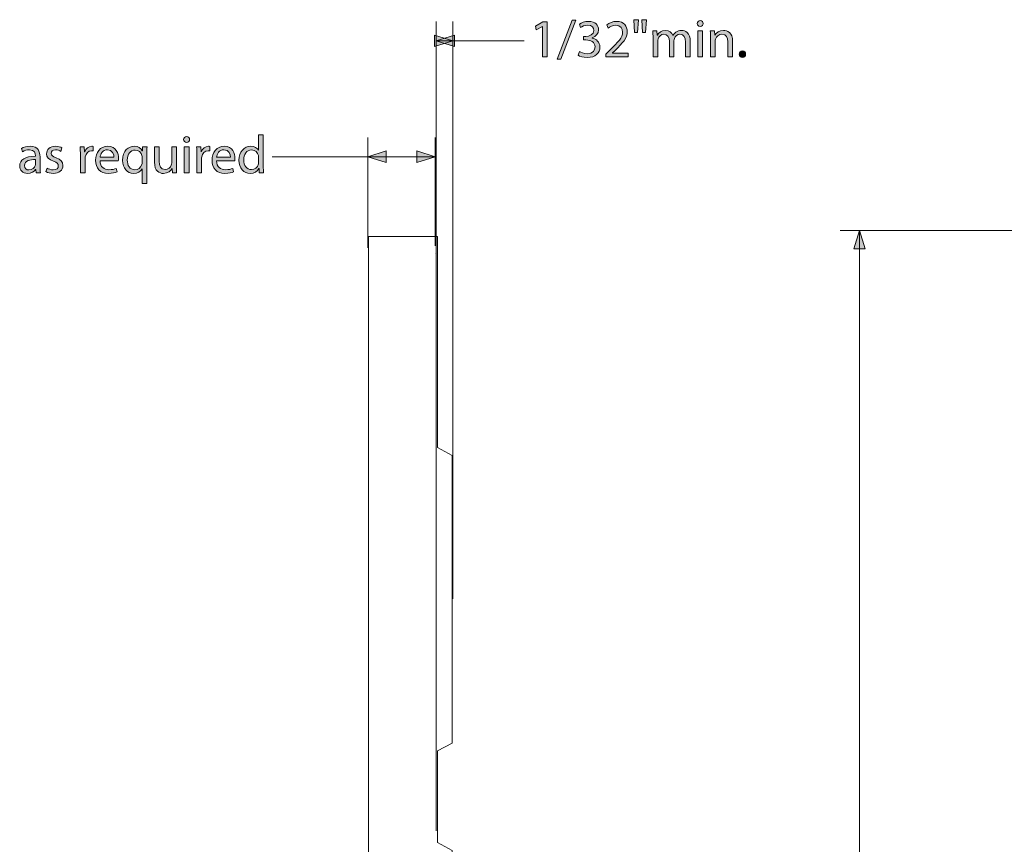
# Model space of a CAD drawing. Units: inches. Extents: x 3 to 223, y 136 to 227.
# Drawn here: x 66 to 69, y 197 to 200 of the extents above; entities that cross this region are included whole.
import ezdxf

# ---------------------------------------------------------------- set-up
doc = ezdxf.new("R2010")
doc.units = ezdxf.units.IN
doc.header["$MEASUREMENT"] = 0
doc.layers.add('Dimension Layer', color=7, linetype='Continuous')

# ---------------------------------------------------------------- blocks, each defined once
blk = doc.blocks.new('block 834')
at = {"layer": 'Dimension Layer'}
h = blk.add_hatch(color=5, dxfattribs=at)
h.dxf.hatch_style = 2
h.paths.add_polyline_path([(68.8886, 198.7371), (68.9095, 198.8034), (68.9303, 198.7371)])
at = {"layer": 'Dimension Layer', "lineweight": 0}
for points in [[(70.3563, 198.8034), (68.84, 198.8034)], [(68.8886, 198.7371), (68.9095, 198.8034), (68.9303, 198.7371), (68.8886, 198.7371)], [(68.9095, 198.8034), (68.9095, 196.1319)]]:
    blk.add_lwpolyline(points, dxfattribs=at)
blk = doc.blocks.new('block 843')
at = {"layer": 'Dimension Layer'}
h = blk.add_hatch(color=5, dxfattribs=at)
h.dxf.hatch_style = 2
h.paths.add_polyline_path([(67.8169, 199.4226), (67.871, 199.5637), (67.8844, 199.5637), (67.83, 199.4226)])
h = blk.add_hatch(color=5, dxfattribs=at)
h.dxf.hatch_style = 2
edge = h.paths.add_edge_path()
edge.add_spline(control_points=[(67.8967, 199.4496), (67.9015, 199.4467), (67.9126, 199.4419), (67.9247, 199.4419), (67.9465, 199.4419), (67.9535, 199.4557), (67.9533, 199.4664), (67.9531, 199.4841), (67.9371, 199.4917), (67.9206, 199.4917), (67.9206, 199.4917), (67.9111, 199.4917), (67.9111, 199.4917), (67.9111, 199.4917), (67.9111, 199.5045), (67.9111, 199.5045), (67.9111, 199.5045), (67.9206, 199.5045), (67.9206, 199.5045), (67.933, 199.5045), (67.9488, 199.5109), (67.9488, 199.5259), (67.9488, 199.536), (67.9424, 199.545), (67.9266, 199.545), (67.9165, 199.545), (67.9068, 199.5405), (67.9013, 199.5366), (67.9013, 199.5366), (67.8967, 199.5491), (67.8967, 199.5491), (67.9035, 199.5539), (67.9163, 199.5588), (67.9299, 199.5588), (67.9548, 199.5588), (67.9661, 199.544), (67.9661, 199.5286), (67.9661, 199.5154), (67.9581, 199.5043), (67.9428, 199.4987), (67.9428, 199.4987), (67.9428, 199.4983), (67.9428, 199.4983), (67.9583, 199.4954), (67.9708, 199.4837), (67.971, 199.466), (67.971, 199.4458), (67.955, 199.4281), (67.9249, 199.4281), (67.9107, 199.4281), (67.8982, 199.4325), (67.892, 199.4366), (67.892, 199.4366), (67.8967, 199.4496), (67.8967, 199.4496)], knot_values=[0, 0, 0, 0, 1, 1, 1, 2, 2, 2, 3, 3, 3, 4, 4, 4, 5, 5, 5, 6, 6, 6, 7, 7, 7, 8, 8, 8, 9, 9, 9, 10, 10, 10, 11, 11, 11, 12, 12, 12, 13, 13, 13, 14, 14, 14, 15, 15, 15, 16, 16, 16, 17, 17, 17, 18, 18, 18, 18], degree=3, periodic=1)
h = blk.add_hatch(color=5, dxfattribs=at)
h.dxf.hatch_style = 2
edge = h.paths.add_edge_path()
edge.add_spline(control_points=[(67.9923, 199.4302), (67.9923, 199.4302), (67.9923, 199.4407), (67.9923, 199.4407), (67.9923, 199.4407), (68.0057, 199.4537), (68.0057, 199.4537), (68.038, 199.4845), (68.0528, 199.5008), (68.0528, 199.5199), (68.0528, 199.5327), (68.0468, 199.5446), (68.0279, 199.5446), (68.0164, 199.5446), (68.0069, 199.5388), (68.0011, 199.5339), (68.0011, 199.5339), (67.9956, 199.546), (67.9956, 199.546), (68.0042, 199.5532), (68.0168, 199.5588), (68.0312, 199.5588), (68.0585, 199.5588), (68.0699, 199.5401), (68.0699, 199.522), (68.0699, 199.4987), (68.053, 199.4798), (68.0264, 199.4541), (68.0264, 199.4541), (68.0164, 199.4448), (68.0164, 199.4448), (68.0164, 199.4448), (68.0164, 199.4444), (68.0164, 199.4444), (68.0164, 199.4444), (68.0731, 199.4444), (68.0731, 199.4444), (68.0731, 199.4444), (68.0731, 199.4302), (68.0731, 199.4302), (68.0731, 199.4302), (67.9923, 199.4302), (67.9923, 199.4302)], knot_values=[0, 0, 0, 0, 1, 1, 1, 2, 2, 2, 3, 3, 3, 4, 4, 4, 5, 5, 5, 6, 6, 6, 7, 7, 7, 8, 8, 8, 9, 9, 9, 10, 10, 10, 11, 11, 11, 12, 12, 12, 13, 13, 13, 14, 14, 14, 14], degree=3, periodic=1)
h = blk.add_hatch(color=5, dxfattribs=at)
h.dxf.hatch_style = 2
h.paths.add_polyline_path([(68.1102, 199.5648), (68.1068, 199.5181), (68.0963, 199.5181), (68.0932, 199.5648)])
h.paths.add_polyline_path([(68.1391, 199.5648), (68.1358, 199.5181), (68.1255, 199.5181), (68.1222, 199.5648)])
h = blk.add_hatch(color=5, dxfattribs=at)
h.dxf.hatch_style = 2
edge = h.paths.add_edge_path()
edge.add_spline(control_points=[(68.3443, 199.5508), (68.3443, 199.545), (68.3402, 199.5403), (68.3334, 199.5403), (68.3272, 199.5403), (68.3231, 199.545), (68.3231, 199.5508), (68.3231, 199.5567), (68.3273, 199.5615), (68.3338, 199.5615), (68.34, 199.5615), (68.3443, 199.5569), (68.3443, 199.5508)], knot_values=[0, 0, 0, 0, 1, 1, 1, 2, 2, 2, 3, 3, 3, 4, 4, 4, 4], degree=3, periodic=1)
h.paths.add_polyline_path([(68.3252, 199.4302), (68.3252, 199.5244), (68.3423, 199.5244), (68.3423, 199.4302)])
h = blk.add_hatch(color=5, dxfattribs=at)
h.dxf.hatch_style = 2
h.paths.add_polyline_path([(67.7633, 199.5407), (67.7629, 199.5407), (67.7409, 199.5288), (67.7376, 199.5419), (67.7652, 199.5567), (67.7798, 199.5567), (67.7798, 199.4302), (67.7633, 199.4302)])
h = blk.add_hatch(color=5, dxfattribs=at)
h.dxf.hatch_style = 2
edge = h.paths.add_edge_path()
edge.add_spline(control_points=[(68.163, 199.4989), (68.163, 199.5088), (68.1626, 199.5166), (68.1623, 199.5244), (68.1623, 199.5244), (68.1772, 199.5244), (68.1772, 199.5244), (68.1772, 199.5244), (68.178, 199.509), (68.178, 199.509), (68.178, 199.509), (68.1786, 199.509), (68.1786, 199.509), (68.1839, 199.5179), (68.1926, 199.5263), (68.2084, 199.5263), (68.221, 199.5263), (68.2307, 199.5185), (68.2348, 199.5074), (68.2348, 199.5074), (68.2352, 199.5074), (68.2352, 199.5074), (68.2381, 199.5129), (68.242, 199.5168), (68.2459, 199.5197), (68.2516, 199.524), (68.2576, 199.5263), (68.2665, 199.5263), (68.2792, 199.5263), (68.2977, 199.5181), (68.2977, 199.4855), (68.2977, 199.4855), (68.2977, 199.4302), (68.2977, 199.4302), (68.2977, 199.4302), (68.2809, 199.4302), (68.2809, 199.4302), (68.2809, 199.4302), (68.2809, 199.4833), (68.2809, 199.4833), (68.2809, 199.5016), (68.2741, 199.5123), (68.2605, 199.5123), (68.2506, 199.5123), (68.2432, 199.5051), (68.2401, 199.4969), (68.2393, 199.4944), (68.2387, 199.4915), (68.2387, 199.4884), (68.2387, 199.4884), (68.2387, 199.4302), (68.2387, 199.4302), (68.2387, 199.4302), (68.222, 199.4302), (68.222, 199.4302), (68.222, 199.4302), (68.222, 199.4866), (68.222, 199.4866), (68.222, 199.5016), (68.2154, 199.5123), (68.2023, 199.5123), (68.1918, 199.5123), (68.1839, 199.5037), (68.1811, 199.4952), (68.1802, 199.4928), (68.1798, 199.4897), (68.1798, 199.4868), (68.1798, 199.4868), (68.1798, 199.4302), (68.1798, 199.4302), (68.1798, 199.4302), (68.163, 199.4302), (68.163, 199.4302), (68.163, 199.4302), (68.163, 199.4989), (68.163, 199.4989)], knot_values=[0, 0, 0, 0, 1, 1, 1, 2, 2, 2, 3, 3, 3, 4, 4, 4, 5, 5, 5, 6, 6, 6, 7, 7, 7, 8, 8, 8, 9, 9, 9, 10, 10, 10, 11, 11, 11, 12, 12, 12, 13, 13, 13, 14, 14, 14, 15, 15, 15, 16, 16, 16, 17, 17, 17, 18, 18, 18, 19, 19, 19, 20, 20, 20, 21, 21, 21, 22, 22, 22, 23, 23, 23, 24, 24, 24, 25, 25, 25, 25], degree=3, periodic=1)
h = blk.add_hatch(color=5, dxfattribs=at)
h.dxf.hatch_style = 2
edge = h.paths.add_edge_path()
edge.add_spline(control_points=[(68.3707, 199.4989), (68.3707, 199.5088), (68.3705, 199.5166), (68.3699, 199.5244), (68.3699, 199.5244), (68.3851, 199.5244), (68.3851, 199.5244), (68.3851, 199.5244), (68.3861, 199.5088), (68.3861, 199.5088), (68.3861, 199.5088), (68.3865, 199.5088), (68.3865, 199.5088), (68.3911, 199.5175), (68.402, 199.5263), (68.4176, 199.5263), (68.4306, 199.5263), (68.4509, 199.5185), (68.4509, 199.4862), (68.4509, 199.4862), (68.4509, 199.4302), (68.4509, 199.4302), (68.4509, 199.4302), (68.4337, 199.4302), (68.4337, 199.4302), (68.4337, 199.4302), (68.4337, 199.4845), (68.4337, 199.4845), (68.4337, 199.4997), (68.4281, 199.5123), (68.412, 199.5123), (68.4009, 199.5123), (68.3921, 199.5043), (68.389, 199.4948), (68.3882, 199.4926), (68.3878, 199.4897), (68.3878, 199.4868), (68.3878, 199.4868), (68.3878, 199.4302), (68.3878, 199.4302), (68.3878, 199.4302), (68.3707, 199.4302), (68.3707, 199.4302), (68.3707, 199.4302), (68.3707, 199.4989), (68.3707, 199.4989)], knot_values=[0, 0, 0, 0, 1, 1, 1, 2, 2, 2, 3, 3, 3, 4, 4, 4, 5, 5, 5, 6, 6, 6, 7, 7, 7, 8, 8, 8, 9, 9, 9, 10, 10, 10, 11, 11, 11, 12, 12, 12, 13, 13, 13, 14, 14, 14, 15, 15, 15, 15], degree=3, periodic=1)
h = blk.add_hatch(color=5, dxfattribs=at)
h.dxf.hatch_style = 2
edge = h.paths.add_edge_path()
edge.add_spline(control_points=[(68.4745, 199.4403), (68.4745, 199.4473), (68.4794, 199.4526), (68.4862, 199.4526), (68.493, 199.4526), (68.4977, 199.4475), (68.4977, 199.4403), (68.4977, 199.4333), (68.493, 199.4281), (68.4858, 199.4281), (68.4792, 199.4281), (68.4745, 199.4333), (68.4745, 199.4403)], knot_values=[0, 0, 0, 0, 1, 1, 1, 2, 2, 2, 3, 3, 3, 4, 4, 4, 4], degree=3, periodic=1)
at = {"layer": 'Dimension Layer', "lineweight": 0}
for points in [[(67.8169, 199.4226), (67.871, 199.5637), (67.8844, 199.5637), (67.83, 199.4226), (67.8169, 199.4226)], [(68.1102, 199.5648), (68.1068, 199.5181), (68.0963, 199.5181), (68.0932, 199.5648), (68.1102, 199.5648)], [(68.1391, 199.5648), (68.1358, 199.5181), (68.1255, 199.5181), (68.1222, 199.5648), (68.1391, 199.5648)], [(67.7633, 199.5407), (67.7629, 199.5407), (67.7409, 199.5288), (67.7376, 199.5419), (67.7652, 199.5567), (67.7798, 199.5567), (67.7798, 199.4302), (67.7633, 199.4302), (67.7633, 199.5407)], [(68.3252, 199.4302), (68.3252, 199.5244), (68.3423, 199.5244), (68.3423, 199.4302), (68.3252, 199.4302)]]:
    blk.add_lwpolyline(points, dxfattribs=at)
for points, knots in [([(67.8967, 199.4496), (67.9015, 199.4467), (67.9126, 199.4419), (67.9247, 199.4419), (67.9465, 199.4419), (67.9535, 199.4557), (67.9533, 199.4664), (67.9531, 199.4841), (67.9371, 199.4917), (67.9206, 199.4917), (67.9206, 199.4917), (67.9111, 199.4917), (67.9111, 199.4917), (67.9111, 199.4917), (67.9111, 199.5045), (67.9111, 199.5045), (67.9111, 199.5045), (67.9206, 199.5045), (67.9206, 199.5045), (67.933, 199.5045), (67.9488, 199.5109), (67.9488, 199.5259), (67.9488, 199.536), (67.9424, 199.545), (67.9266, 199.545), (67.9165, 199.545), (67.9068, 199.5405), (67.9013, 199.5366), (67.9013, 199.5366), (67.8967, 199.5491), (67.8967, 199.5491), (67.9035, 199.5539), (67.9163, 199.5588), (67.9299, 199.5588), (67.9548, 199.5588), (67.9661, 199.544), (67.9661, 199.5286), (67.9661, 199.5154), (67.9581, 199.5043), (67.9428, 199.4987), (67.9428, 199.4987), (67.9428, 199.4983), (67.9428, 199.4983), (67.9583, 199.4954), (67.9708, 199.4837), (67.971, 199.466), (67.971, 199.4458), (67.955, 199.4281), (67.9249, 199.4281), (67.9107, 199.4281), (67.8982, 199.4325), (67.892, 199.4366), (67.892, 199.4366), (67.8967, 199.4496), (67.8967, 199.4496)], [0, 0, 0, 0, 1, 1, 1, 2, 2, 2, 3, 3, 3, 4, 4, 4, 5, 5, 5, 6, 6, 6, 7, 7, 7, 8, 8, 8, 9, 9, 9, 10, 10, 10, 11, 11, 11, 12, 12, 12, 13, 13, 13, 14, 14, 14, 15, 15, 15, 16, 16, 16, 17, 17, 17, 18, 18, 18, 18]), ([(67.9923, 199.4302), (67.9923, 199.4302), (67.9923, 199.4407), (67.9923, 199.4407), (67.9923, 199.4407), (68.0057, 199.4537), (68.0057, 199.4537), (68.038, 199.4845), (68.0528, 199.5008), (68.0528, 199.5199), (68.0528, 199.5327), (68.0468, 199.5446), (68.0279, 199.5446), (68.0164, 199.5446), (68.0069, 199.5388), (68.0011, 199.5339), (68.0011, 199.5339), (67.9956, 199.546), (67.9956, 199.546), (68.0042, 199.5532), (68.0168, 199.5588), (68.0312, 199.5588), (68.0585, 199.5588), (68.0699, 199.5401), (68.0699, 199.522), (68.0699, 199.4987), (68.053, 199.4798), (68.0264, 199.4541), (68.0264, 199.4541), (68.0164, 199.4448), (68.0164, 199.4448), (68.0164, 199.4448), (68.0164, 199.4444), (68.0164, 199.4444), (68.0164, 199.4444), (68.0731, 199.4444), (68.0731, 199.4444), (68.0731, 199.4444), (68.0731, 199.4302), (68.0731, 199.4302), (68.0731, 199.4302), (67.9923, 199.4302), (67.9923, 199.4302)], [0, 0, 0, 0, 1, 1, 1, 2, 2, 2, 3, 3, 3, 4, 4, 4, 5, 5, 5, 6, 6, 6, 7, 7, 7, 8, 8, 8, 9, 9, 9, 10, 10, 10, 11, 11, 11, 12, 12, 12, 13, 13, 13, 14, 14, 14, 14]), ([(68.3443, 199.5508), (68.3443, 199.545), (68.3402, 199.5403), (68.3334, 199.5403), (68.3272, 199.5403), (68.3231, 199.545), (68.3231, 199.5508), (68.3231, 199.5567), (68.3273, 199.5615), (68.3338, 199.5615), (68.34, 199.5615), (68.3443, 199.5569), (68.3443, 199.5508)], [0, 0, 0, 0, 1, 1, 1, 2, 2, 2, 3, 3, 3, 4, 4, 4, 4]), ([(68.163, 199.4989), (68.163, 199.5088), (68.1626, 199.5166), (68.1623, 199.5244), (68.1623, 199.5244), (68.1772, 199.5244), (68.1772, 199.5244), (68.1772, 199.5244), (68.178, 199.509), (68.178, 199.509), (68.178, 199.509), (68.1786, 199.509), (68.1786, 199.509), (68.1839, 199.5179), (68.1926, 199.5263), (68.2084, 199.5263), (68.221, 199.5263), (68.2307, 199.5185), (68.2348, 199.5074), (68.2348, 199.5074), (68.2352, 199.5074), (68.2352, 199.5074), (68.2381, 199.5129), (68.242, 199.5168), (68.2459, 199.5197), (68.2516, 199.524), (68.2576, 199.5263), (68.2665, 199.5263), (68.2792, 199.5263), (68.2977, 199.5181), (68.2977, 199.4855), (68.2977, 199.4855), (68.2977, 199.4302), (68.2977, 199.4302), (68.2977, 199.4302), (68.2809, 199.4302), (68.2809, 199.4302), (68.2809, 199.4302), (68.2809, 199.4833), (68.2809, 199.4833), (68.2809, 199.5016), (68.2741, 199.5123), (68.2605, 199.5123), (68.2506, 199.5123), (68.2432, 199.5051), (68.2401, 199.4969), (68.2393, 199.4944), (68.2387, 199.4915), (68.2387, 199.4884), (68.2387, 199.4884), (68.2387, 199.4302), (68.2387, 199.4302), (68.2387, 199.4302), (68.222, 199.4302), (68.222, 199.4302), (68.222, 199.4302), (68.222, 199.4866), (68.222, 199.4866), (68.222, 199.5016), (68.2154, 199.5123), (68.2023, 199.5123), (68.1918, 199.5123), (68.1839, 199.5037), (68.1811, 199.4952), (68.1802, 199.4928), (68.1798, 199.4897), (68.1798, 199.4868), (68.1798, 199.4868), (68.1798, 199.4302), (68.1798, 199.4302), (68.1798, 199.4302), (68.163, 199.4302), (68.163, 199.4302), (68.163, 199.4302), (68.163, 199.4989), (68.163, 199.4989)], [0, 0, 0, 0, 1, 1, 1, 2, 2, 2, 3, 3, 3, 4, 4, 4, 5, 5, 5, 6, 6, 6, 7, 7, 7, 8, 8, 8, 9, 9, 9, 10, 10, 10, 11, 11, 11, 12, 12, 12, 13, 13, 13, 14, 14, 14, 15, 15, 15, 16, 16, 16, 17, 17, 17, 18, 18, 18, 19, 19, 19, 20, 20, 20, 21, 21, 21, 22, 22, 22, 23, 23, 23, 24, 24, 24, 25, 25, 25, 25]), ([(68.3707, 199.4989), (68.3707, 199.5088), (68.3705, 199.5166), (68.3699, 199.5244), (68.3699, 199.5244), (68.3851, 199.5244), (68.3851, 199.5244), (68.3851, 199.5244), (68.3861, 199.5088), (68.3861, 199.5088), (68.3861, 199.5088), (68.3865, 199.5088), (68.3865, 199.5088), (68.3911, 199.5175), (68.402, 199.5263), (68.4176, 199.5263), (68.4306, 199.5263), (68.4509, 199.5185), (68.4509, 199.4862), (68.4509, 199.4862), (68.4509, 199.4302), (68.4509, 199.4302), (68.4509, 199.4302), (68.4337, 199.4302), (68.4337, 199.4302), (68.4337, 199.4302), (68.4337, 199.4845), (68.4337, 199.4845), (68.4337, 199.4997), (68.4281, 199.5123), (68.412, 199.5123), (68.4009, 199.5123), (68.3921, 199.5043), (68.389, 199.4948), (68.3882, 199.4926), (68.3878, 199.4897), (68.3878, 199.4868), (68.3878, 199.4868), (68.3878, 199.4302), (68.3878, 199.4302), (68.3878, 199.4302), (68.3707, 199.4302), (68.3707, 199.4302), (68.3707, 199.4302), (68.3707, 199.4989), (68.3707, 199.4989)], [0, 0, 0, 0, 1, 1, 1, 2, 2, 2, 3, 3, 3, 4, 4, 4, 5, 5, 5, 6, 6, 6, 7, 7, 7, 8, 8, 8, 9, 9, 9, 10, 10, 10, 11, 11, 11, 12, 12, 12, 13, 13, 13, 14, 14, 14, 15, 15, 15, 15]), ([(68.4745, 199.4403), (68.4745, 199.4473), (68.4794, 199.4526), (68.4862, 199.4526), (68.493, 199.4526), (68.4977, 199.4475), (68.4977, 199.4403), (68.4977, 199.4333), (68.493, 199.4281), (68.4858, 199.4281), (68.4792, 199.4281), (68.4745, 199.4333), (68.4745, 199.4403)], [0, 0, 0, 0, 1, 1, 1, 2, 2, 2, 3, 3, 3, 4, 4, 4, 4])]:
    blk.add_open_spline(points, degree=3, knots=knots, dxfattribs=at)
blk = doc.blocks.new('block 842')
at = {"layer": 'Dimension Layer'}
h = blk.add_hatch(color=5, dxfattribs=at)
h.dxf.hatch_style = 2
h.paths.add_polyline_path([(67.3734, 199.5094), (67.4396, 199.4886), (67.3734, 199.4677)])
h = blk.add_hatch(color=5, dxfattribs=at)
h.dxf.hatch_style = 2
h.paths.add_polyline_path([(67.4456, 199.4677), (67.3794, 199.4886), (67.4456, 199.5094)])
at = {"layer": 'Dimension Layer', "lineweight": 0}
for points in [[(67.3794, 196.633), (67.3794, 199.558)], [(67.4396, 197.4712), (67.4396, 199.558)], [(67.3734, 199.5094), (67.4396, 199.4886), (67.3734, 199.4677), (67.3734, 199.5094)], [(67.4456, 199.4677), (67.3794, 199.4886), (67.4456, 199.5094), (67.4456, 199.4677)], [(67.3794, 199.4886), (67.6966, 199.4886)]]:
    blk.add_lwpolyline(points, dxfattribs=at)
at = {"layer": 'Dimension Layer'}
blk.add_blockref('block 843', (0, 0), dxfattribs=at)
blk = doc.blocks.new('block 846')
at = {"layer": 'Dimension Layer', "lineweight": 0}
blk.add_lwpolyline([(67.3748, 198.72), (67.3748, 198.72)], dxfattribs=at)
blk = doc.blocks.new('block 848')
at = {"layer": 'Dimension Layer'}
h = blk.add_hatch(color=5, dxfattribs=at)
h.dxf.hatch_style = 2
edge = h.paths.add_edge_path()
edge.add_spline(control_points=[(66.4874, 199.1318), (66.4874, 199.126), (66.4833, 199.1213), (66.4765, 199.1213), (66.4702, 199.1213), (66.4661, 199.126), (66.4661, 199.1318), (66.4661, 199.1377), (66.4704, 199.1425), (66.4769, 199.1425), (66.4831, 199.1425), (66.4874, 199.1379), (66.4874, 199.1318)], knot_values=[0, 0, 0, 0, 1, 1, 1, 2, 2, 2, 3, 3, 3, 4, 4, 4, 4], degree=3, periodic=1)
h.paths.add_polyline_path([(66.4683, 199.0112), (66.4683, 199.1054), (66.4854, 199.1054), (66.4854, 199.0112)])
h = blk.add_hatch(color=5, dxfattribs=at)
h.dxf.hatch_style = 2
edge = h.paths.add_edge_path()
edge.add_spline(control_points=[(66.754, 199.1493), (66.754, 199.1493), (66.754, 199.0355), (66.754, 199.0355), (66.754, 199.0271), (66.7544, 199.0176), (66.7548, 199.0112), (66.7548, 199.0112), (66.7396, 199.0112), (66.7396, 199.0112), (66.7396, 199.0112), (66.7388, 199.0275), (66.7388, 199.0275), (66.7388, 199.0275), (66.7382, 199.0275), (66.7382, 199.0275), (66.7332, 199.017), (66.7219, 199.0091), (66.7065, 199.0091), (66.6837, 199.0091), (66.666, 199.0283), (66.666, 199.0569), (66.6658, 199.0882), (66.6855, 199.1073), (66.7082, 199.1073), (66.7228, 199.1073), (66.7324, 199.1005), (66.7367, 199.0931), (66.7367, 199.0931), (66.737, 199.0931), (66.737, 199.0931), (66.737, 199.0931), (66.737, 199.1493), (66.737, 199.1493), (66.737, 199.1493), (66.754, 199.1493), (66.754, 199.1493)], knot_values=[0, 0, 0, 0, 1, 1, 1, 2, 2, 2, 3, 3, 3, 4, 4, 4, 5, 5, 5, 6, 6, 6, 7, 7, 7, 8, 8, 8, 9, 9, 9, 10, 10, 10, 11, 11, 11, 12, 12, 12, 12], degree=3, periodic=1)
edge = h.paths.add_edge_path()
edge.add_spline(control_points=[(66.737, 199.067), (66.737, 199.0692), (66.7368, 199.0721), (66.7363, 199.0742), (66.7337, 199.0849), (66.7244, 199.0939), (66.7116, 199.0939), (66.6939, 199.0939), (66.6833, 199.0783), (66.6833, 199.0577), (66.6833, 199.0386), (66.6929, 199.0229), (66.7112, 199.0229), (66.7226, 199.0229), (66.7332, 199.0306), (66.7363, 199.0433), (66.7368, 199.0456), (66.737, 199.048), (66.737, 199.0507), (66.737, 199.0507), (66.737, 199.067), (66.737, 199.067)], knot_values=[0, 0, 0, 0, 1, 1, 1, 2, 2, 2, 3, 3, 3, 4, 4, 4, 5, 5, 5, 6, 6, 6, 7, 7, 7, 7], degree=3, periodic=1)
h = blk.add_hatch(color=5, dxfattribs=at)
h.dxf.hatch_style = 2
edge = h.paths.add_edge_path()
edge.add_spline(control_points=[(65.9468, 199.0338), (65.9468, 199.0256), (65.9472, 199.0176), (65.9482, 199.0112), (65.9482, 199.0112), (65.9328, 199.0112), (65.9328, 199.0112), (65.9328, 199.0112), (65.9315, 199.0231), (65.9315, 199.0231), (65.9315, 199.0231), (65.9309, 199.0231), (65.9309, 199.0231), (65.9256, 199.0157), (65.9155, 199.0091), (65.9021, 199.0091), (65.883, 199.0091), (65.8733, 199.0225), (65.8733, 199.0361), (65.8733, 199.0589), (65.8935, 199.0713), (65.9299, 199.0711), (65.9299, 199.0711), (65.9299, 199.0731), (65.9299, 199.0731), (65.9299, 199.0807), (65.9278, 199.0949), (65.9085, 199.0947), (65.8996, 199.0947), (65.8904, 199.0921), (65.8838, 199.0877), (65.8838, 199.0877), (65.8799, 199.0991), (65.8799, 199.0991), (65.8877, 199.104), (65.8992, 199.1073), (65.911, 199.1073), (65.9398, 199.1073), (65.9468, 199.0877), (65.9468, 199.069), (65.9468, 199.069), (65.9468, 199.0338), (65.9468, 199.0338)], knot_values=[0, 0, 0, 0, 1, 1, 1, 2, 2, 2, 3, 3, 3, 4, 4, 4, 5, 5, 5, 6, 6, 6, 7, 7, 7, 8, 8, 8, 9, 9, 9, 10, 10, 10, 11, 11, 11, 12, 12, 12, 13, 13, 13, 14, 14, 14, 14], degree=3, periodic=1)
edge = h.paths.add_edge_path()
edge.add_spline(control_points=[(65.9303, 199.0593), (65.9116, 199.0596), (65.8904, 199.0563), (65.8904, 199.038), (65.8904, 199.0268), (65.8978, 199.0217), (65.9064, 199.0217), (65.9188, 199.0217), (65.9268, 199.0295), (65.9295, 199.0375), (65.9301, 199.0394), (65.9303, 199.0414), (65.9303, 199.0429), (65.9303, 199.0429), (65.9303, 199.0593), (65.9303, 199.0593)], knot_values=[0, 0, 0, 0, 1, 1, 1, 2, 2, 2, 3, 3, 3, 4, 4, 4, 5, 5, 5, 5], degree=3, periodic=1)
h = blk.add_hatch(color=5, dxfattribs=at)
h.dxf.hatch_style = 2
edge = h.paths.add_edge_path()
edge.add_spline(control_points=[(65.9721, 199.0285), (65.9773, 199.0254), (65.9863, 199.0219), (65.9948, 199.0219), (66.0071, 199.0219), (66.0129, 199.0279), (66.0129, 199.0359), (66.0129, 199.0441), (66.0081, 199.0484), (65.9956, 199.053), (65.9785, 199.0593), (65.9705, 199.0684), (65.9705, 199.0797), (65.9705, 199.0949), (65.983, 199.1073), (66.003, 199.1073), (66.0125, 199.1073), (66.0209, 199.1048), (66.026, 199.1015), (66.026, 199.1015), (66.0219, 199.089), (66.0219, 199.089), (66.0182, 199.0914), (66.0114, 199.0947), (66.0026, 199.0947), (65.9925, 199.0947), (65.9871, 199.0888), (65.9871, 199.0818), (65.9871, 199.074), (65.9925, 199.0705), (66.0048, 199.0657), (66.0209, 199.0596), (66.0295, 199.0515), (66.0295, 199.0375), (66.0295, 199.0207), (66.0164, 199.0091), (65.9944, 199.0091), (65.9841, 199.0091), (65.9746, 199.0118), (65.968, 199.0157), (65.968, 199.0157), (65.9721, 199.0285), (65.9721, 199.0285)], knot_values=[0, 0, 0, 0, 1, 1, 1, 2, 2, 2, 3, 3, 3, 4, 4, 4, 5, 5, 5, 6, 6, 6, 7, 7, 7, 8, 8, 8, 9, 9, 9, 10, 10, 10, 11, 11, 11, 12, 12, 12, 13, 13, 13, 14, 14, 14, 14], degree=3, periodic=1)
h = blk.add_hatch(color=5, dxfattribs=at)
h.dxf.hatch_style = 2
edge = h.paths.add_edge_path()
edge.add_spline(control_points=[(66.0926, 199.076), (66.0926, 199.0871), (66.0924, 199.0966), (66.0918, 199.1054), (66.0918, 199.1054), (66.1068, 199.1054), (66.1068, 199.1054), (66.1068, 199.1054), (66.1076, 199.0867), (66.1076, 199.0867), (66.1076, 199.0867), (66.1082, 199.0867), (66.1082, 199.0867), (66.1125, 199.0993), (66.123, 199.1073), (66.1345, 199.1073), (66.1362, 199.1073), (66.1376, 199.1071), (66.1391, 199.1069), (66.1391, 199.1069), (66.1391, 199.0908), (66.1391, 199.0908), (66.1374, 199.0912), (66.1356, 199.0912), (66.1333, 199.0912), (66.1212, 199.0912), (66.1127, 199.0822), (66.1103, 199.0694), (66.1099, 199.067), (66.1098, 199.0641), (66.1098, 199.0614), (66.1098, 199.0614), (66.1098, 199.0112), (66.1098, 199.0112), (66.1098, 199.0112), (66.0926, 199.0112), (66.0926, 199.0112), (66.0926, 199.0112), (66.0926, 199.076), (66.0926, 199.076)], knot_values=[0, 0, 0, 0, 1, 1, 1, 2, 2, 2, 3, 3, 3, 4, 4, 4, 5, 5, 5, 6, 6, 6, 7, 7, 7, 8, 8, 8, 9, 9, 9, 10, 10, 10, 11, 11, 11, 12, 12, 12, 13, 13, 13, 13], degree=3, periodic=1)
h = blk.add_hatch(color=5, dxfattribs=at)
h.dxf.hatch_style = 2
edge = h.paths.add_edge_path()
edge.add_spline(control_points=[(66.1638, 199.0552), (66.1642, 199.032), (66.1788, 199.0225), (66.1961, 199.0225), (66.2083, 199.0225), (66.2159, 199.0246), (66.2222, 199.0274), (66.2222, 199.0274), (66.2253, 199.0151), (66.2253, 199.0151), (66.2192, 199.0124), (66.2087, 199.0091), (66.1938, 199.0091), (66.1648, 199.0091), (66.1475, 199.0283), (66.1475, 199.0567), (66.1475, 199.0851), (66.1642, 199.1073), (66.1916, 199.1073), (66.2226, 199.1073), (66.2305, 199.0805), (66.2305, 199.0631), (66.2305, 199.0596), (66.2303, 199.0571), (66.2299, 199.0552), (66.2299, 199.0552), (66.1638, 199.0552), (66.1638, 199.0552)], knot_values=[0, 0, 0, 0, 1, 1, 1, 2, 2, 2, 3, 3, 3, 4, 4, 4, 5, 5, 5, 6, 6, 6, 7, 7, 7, 8, 8, 8, 9, 9, 9, 9], degree=3, periodic=1)
edge = h.paths.add_edge_path()
edge.add_spline(control_points=[(66.214, 199.0674), (66.2142, 199.0781), (66.2095, 199.095), (66.1903, 199.095), (66.1727, 199.095), (66.1654, 199.0793), (66.164, 199.0674), (66.164, 199.0674), (66.214, 199.0674), (66.214, 199.0674)], knot_values=[0, 0, 0, 0, 1, 1, 1, 2, 2, 2, 3, 3, 3, 3], degree=3, periodic=1)
h = blk.add_hatch(color=5, dxfattribs=at)
h.dxf.hatch_style = 2
edge = h.paths.add_edge_path()
edge.add_spline(control_points=[(66.3159, 199.0256), (66.3159, 199.0256), (66.3155, 199.0256), (66.3155, 199.0256), (66.3102, 199.0164), (66.2999, 199.0091), (66.2848, 199.0091), (66.2628, 199.0091), (66.2449, 199.0279), (66.2449, 199.0565), (66.2449, 199.0919), (66.2676, 199.1073), (66.2875, 199.1073), (66.3021, 199.1073), (66.3118, 199.1001), (66.3165, 199.0912), (66.3165, 199.0912), (66.3169, 199.0912), (66.3169, 199.0912), (66.3169, 199.0912), (66.3174, 199.1054), (66.3174, 199.1054), (66.3174, 199.1054), (66.3336, 199.1054), (66.3336, 199.1054), (66.3332, 199.0976), (66.3328, 199.0892), (66.3328, 199.0795), (66.3328, 199.0795), (66.3328, 198.9727), (66.3328, 198.9727), (66.3328, 198.9727), (66.3159, 198.9727), (66.3159, 198.9727), (66.3159, 198.9727), (66.3159, 199.0256), (66.3159, 199.0256)], knot_values=[0, 0, 0, 0, 1, 1, 1, 2, 2, 2, 3, 3, 3, 4, 4, 4, 5, 5, 5, 6, 6, 6, 7, 7, 7, 8, 8, 8, 9, 9, 9, 10, 10, 10, 11, 11, 11, 12, 12, 12, 12], degree=3, periodic=1)
edge = h.paths.add_edge_path()
edge.add_spline(control_points=[(66.3159, 199.0672), (66.3159, 199.0696), (66.3157, 199.0721), (66.3151, 199.0742), (66.3124, 199.0847), (66.3034, 199.0937), (66.2906, 199.0937), (66.2729, 199.0937), (66.2622, 199.0787), (66.2622, 199.0577), (66.2622, 199.0388), (66.2711, 199.0227), (66.29, 199.0227), (66.3011, 199.0227), (66.3106, 199.0295), (66.3145, 199.0412), (66.3153, 199.0437), (66.3159, 199.047), (66.3159, 199.0495), (66.3159, 199.0495), (66.3159, 199.0672), (66.3159, 199.0672)], knot_values=[0, 0, 0, 0, 1, 1, 1, 2, 2, 2, 3, 3, 3, 4, 4, 4, 5, 5, 5, 6, 6, 6, 7, 7, 7, 7], degree=3, periodic=1)
h = blk.add_hatch(color=5, dxfattribs=at)
h.dxf.hatch_style = 2
edge = h.paths.add_edge_path()
edge.add_spline(control_points=[(66.4399, 199.0371), (66.4399, 199.0271), (66.4401, 199.0186), (66.4407, 199.0112), (66.4407, 199.0112), (66.4255, 199.0112), (66.4255, 199.0112), (66.4255, 199.0112), (66.4246, 199.0266), (66.4246, 199.0266), (66.4246, 199.0266), (66.4242, 199.0266), (66.4242, 199.0266), (66.4199, 199.019), (66.4098, 199.0091), (66.3931, 199.0091), (66.3783, 199.0091), (66.3606, 199.0174), (66.3606, 199.0503), (66.3606, 199.0503), (66.3606, 199.1054), (66.3606, 199.1054), (66.3606, 199.1054), (66.3777, 199.1054), (66.3777, 199.1054), (66.3777, 199.1054), (66.3777, 199.0534), (66.3777, 199.0534), (66.3777, 199.0355), (66.3833, 199.0233), (66.3987, 199.0233), (66.4102, 199.0233), (66.4182, 199.0312), (66.4213, 199.039), (66.4222, 199.0414), (66.4228, 199.0445), (66.4228, 199.0478), (66.4228, 199.0478), (66.4228, 199.1054), (66.4228, 199.1054), (66.4228, 199.1054), (66.4399, 199.1054), (66.4399, 199.1054), (66.4399, 199.1054), (66.4399, 199.0371), (66.4399, 199.0371)], knot_values=[0, 0, 0, 0, 1, 1, 1, 2, 2, 2, 3, 3, 3, 4, 4, 4, 5, 5, 5, 6, 6, 6, 7, 7, 7, 8, 8, 8, 9, 9, 9, 10, 10, 10, 11, 11, 11, 12, 12, 12, 13, 13, 13, 14, 14, 14, 15, 15, 15, 15], degree=3, periodic=1)
h = blk.add_hatch(color=5, dxfattribs=at)
h.dxf.hatch_style = 2
edge = h.paths.add_edge_path()
edge.add_spline(control_points=[(66.5138, 199.076), (66.5138, 199.0871), (66.5136, 199.0966), (66.513, 199.1054), (66.513, 199.1054), (66.528, 199.1054), (66.528, 199.1054), (66.528, 199.1054), (66.5288, 199.0867), (66.5288, 199.0867), (66.5288, 199.0867), (66.5294, 199.0867), (66.5294, 199.0867), (66.5336, 199.0993), (66.5441, 199.1073), (66.5556, 199.1073), (66.5574, 199.1073), (66.5587, 199.1071), (66.5603, 199.1069), (66.5603, 199.1069), (66.5603, 199.0908), (66.5603, 199.0908), (66.5585, 199.0912), (66.5568, 199.0912), (66.5544, 199.0912), (66.5424, 199.0912), (66.5338, 199.0822), (66.5315, 199.0694), (66.5311, 199.067), (66.5309, 199.0641), (66.5309, 199.0614), (66.5309, 199.0614), (66.5309, 199.0112), (66.5309, 199.0112), (66.5309, 199.0112), (66.5138, 199.0112), (66.5138, 199.0112), (66.5138, 199.0112), (66.5138, 199.076), (66.5138, 199.076)], knot_values=[0, 0, 0, 0, 1, 1, 1, 2, 2, 2, 3, 3, 3, 4, 4, 4, 5, 5, 5, 6, 6, 6, 7, 7, 7, 8, 8, 8, 9, 9, 9, 10, 10, 10, 11, 11, 11, 12, 12, 12, 13, 13, 13, 13], degree=3, periodic=1)
h = blk.add_hatch(color=5, dxfattribs=at)
h.dxf.hatch_style = 2
edge = h.paths.add_edge_path()
edge.add_spline(control_points=[(66.585, 199.0552), (66.5854, 199.032), (66.5999, 199.0225), (66.6173, 199.0225), (66.6295, 199.0225), (66.6371, 199.0246), (66.6433, 199.0274), (66.6433, 199.0274), (66.6464, 199.0151), (66.6464, 199.0151), (66.6404, 199.0124), (66.6299, 199.0091), (66.6149, 199.0091), (66.5859, 199.0091), (66.5686, 199.0283), (66.5686, 199.0567), (66.5686, 199.0851), (66.5854, 199.1073), (66.6128, 199.1073), (66.6437, 199.1073), (66.6517, 199.0805), (66.6517, 199.0631), (66.6517, 199.0596), (66.6515, 199.0571), (66.6511, 199.0552), (66.6511, 199.0552), (66.585, 199.0552), (66.585, 199.0552)], knot_values=[0, 0, 0, 0, 1, 1, 1, 2, 2, 2, 3, 3, 3, 4, 4, 4, 5, 5, 5, 6, 6, 6, 7, 7, 7, 8, 8, 8, 9, 9, 9, 9], degree=3, periodic=1)
edge = h.paths.add_edge_path()
edge.add_spline(control_points=[(66.6352, 199.0674), (66.6354, 199.0781), (66.6307, 199.095), (66.6114, 199.095), (66.5939, 199.095), (66.5865, 199.0793), (66.5852, 199.0674), (66.5852, 199.0674), (66.6352, 199.0674), (66.6352, 199.0674)], knot_values=[0, 0, 0, 0, 1, 1, 1, 2, 2, 2, 3, 3, 3, 3], degree=3, periodic=1)
at = {"layer": 'Dimension Layer', "lineweight": 0}
blk.add_lwpolyline([(66.4683, 199.0112), (66.4683, 199.1054), (66.4854, 199.1054), (66.4854, 199.0112), (66.4683, 199.0112)], dxfattribs=at)
for points, knots in [([(66.4874, 199.1318), (66.4874, 199.126), (66.4833, 199.1213), (66.4765, 199.1213), (66.4702, 199.1213), (66.4661, 199.126), (66.4661, 199.1318), (66.4661, 199.1377), (66.4704, 199.1425), (66.4769, 199.1425), (66.4831, 199.1425), (66.4874, 199.1379), (66.4874, 199.1318)], [0, 0, 0, 0, 1, 1, 1, 2, 2, 2, 3, 3, 3, 4, 4, 4, 4]), ([(66.754, 199.1493), (66.754, 199.1493), (66.754, 199.0355), (66.754, 199.0355), (66.754, 199.0271), (66.7544, 199.0176), (66.7548, 199.0112), (66.7548, 199.0112), (66.7396, 199.0112), (66.7396, 199.0112), (66.7396, 199.0112), (66.7388, 199.0275), (66.7388, 199.0275), (66.7388, 199.0275), (66.7382, 199.0275), (66.7382, 199.0275), (66.7332, 199.017), (66.7219, 199.0091), (66.7065, 199.0091), (66.6837, 199.0091), (66.666, 199.0283), (66.666, 199.0569), (66.6658, 199.0882), (66.6855, 199.1073), (66.7082, 199.1073), (66.7228, 199.1073), (66.7324, 199.1005), (66.7367, 199.0931), (66.7367, 199.0931), (66.737, 199.0931), (66.737, 199.0931), (66.737, 199.0931), (66.737, 199.1493), (66.737, 199.1493), (66.737, 199.1493), (66.754, 199.1493), (66.754, 199.1493)], [0, 0, 0, 0, 1, 1, 1, 2, 2, 2, 3, 3, 3, 4, 4, 4, 5, 5, 5, 6, 6, 6, 7, 7, 7, 8, 8, 8, 9, 9, 9, 10, 10, 10, 11, 11, 11, 12, 12, 12, 12]), ([(65.9468, 199.0338), (65.9468, 199.0256), (65.9472, 199.0176), (65.9482, 199.0112), (65.9482, 199.0112), (65.9328, 199.0112), (65.9328, 199.0112), (65.9328, 199.0112), (65.9315, 199.0231), (65.9315, 199.0231), (65.9315, 199.0231), (65.9309, 199.0231), (65.9309, 199.0231), (65.9256, 199.0157), (65.9155, 199.0091), (65.9021, 199.0091), (65.883, 199.0091), (65.8733, 199.0225), (65.8733, 199.0361), (65.8733, 199.0589), (65.8935, 199.0713), (65.9299, 199.0711), (65.9299, 199.0711), (65.9299, 199.0731), (65.9299, 199.0731), (65.9299, 199.0807), (65.9278, 199.0949), (65.9085, 199.0947), (65.8996, 199.0947), (65.8904, 199.0921), (65.8838, 199.0877), (65.8838, 199.0877), (65.8799, 199.0991), (65.8799, 199.0991), (65.8877, 199.104), (65.8992, 199.1073), (65.911, 199.1073), (65.9398, 199.1073), (65.9468, 199.0877), (65.9468, 199.069), (65.9468, 199.069), (65.9468, 199.0338), (65.9468, 199.0338)], [0, 0, 0, 0, 1, 1, 1, 2, 2, 2, 3, 3, 3, 4, 4, 4, 5, 5, 5, 6, 6, 6, 7, 7, 7, 8, 8, 8, 9, 9, 9, 10, 10, 10, 11, 11, 11, 12, 12, 12, 13, 13, 13, 14, 14, 14, 14]), ([(65.9721, 199.0285), (65.9773, 199.0254), (65.9863, 199.0219), (65.9948, 199.0219), (66.0071, 199.0219), (66.0129, 199.0279), (66.0129, 199.0359), (66.0129, 199.0441), (66.0081, 199.0484), (65.9956, 199.053), (65.9785, 199.0593), (65.9705, 199.0684), (65.9705, 199.0797), (65.9705, 199.0949), (65.983, 199.1073), (66.003, 199.1073), (66.0125, 199.1073), (66.0209, 199.1048), (66.026, 199.1015), (66.026, 199.1015), (66.0219, 199.089), (66.0219, 199.089), (66.0182, 199.0914), (66.0114, 199.0947), (66.0026, 199.0947), (65.9925, 199.0947), (65.9871, 199.0888), (65.9871, 199.0818), (65.9871, 199.074), (65.9925, 199.0705), (66.0048, 199.0657), (66.0209, 199.0596), (66.0295, 199.0515), (66.0295, 199.0375), (66.0295, 199.0207), (66.0164, 199.0091), (65.9944, 199.0091), (65.9841, 199.0091), (65.9746, 199.0118), (65.968, 199.0157), (65.968, 199.0157), (65.9721, 199.0285), (65.9721, 199.0285)], [0, 0, 0, 0, 1, 1, 1, 2, 2, 2, 3, 3, 3, 4, 4, 4, 5, 5, 5, 6, 6, 6, 7, 7, 7, 8, 8, 8, 9, 9, 9, 10, 10, 10, 11, 11, 11, 12, 12, 12, 13, 13, 13, 14, 14, 14, 14]), ([(66.0926, 199.076), (66.0926, 199.0871), (66.0924, 199.0966), (66.0918, 199.1054), (66.0918, 199.1054), (66.1068, 199.1054), (66.1068, 199.1054), (66.1068, 199.1054), (66.1076, 199.0867), (66.1076, 199.0867), (66.1076, 199.0867), (66.1082, 199.0867), (66.1082, 199.0867), (66.1125, 199.0993), (66.123, 199.1073), (66.1345, 199.1073), (66.1362, 199.1073), (66.1376, 199.1071), (66.1391, 199.1069), (66.1391, 199.1069), (66.1391, 199.0908), (66.1391, 199.0908), (66.1374, 199.0912), (66.1356, 199.0912), (66.1333, 199.0912), (66.1212, 199.0912), (66.1127, 199.0822), (66.1103, 199.0694), (66.1099, 199.067), (66.1098, 199.0641), (66.1098, 199.0614), (66.1098, 199.0614), (66.1098, 199.0112), (66.1098, 199.0112), (66.1098, 199.0112), (66.0926, 199.0112), (66.0926, 199.0112), (66.0926, 199.0112), (66.0926, 199.076), (66.0926, 199.076)], [0, 0, 0, 0, 1, 1, 1, 2, 2, 2, 3, 3, 3, 4, 4, 4, 5, 5, 5, 6, 6, 6, 7, 7, 7, 8, 8, 8, 9, 9, 9, 10, 10, 10, 11, 11, 11, 12, 12, 12, 13, 13, 13, 13]), ([(66.1638, 199.0552), (66.1642, 199.032), (66.1788, 199.0225), (66.1961, 199.0225), (66.2083, 199.0225), (66.2159, 199.0246), (66.2222, 199.0274), (66.2222, 199.0274), (66.2253, 199.0151), (66.2253, 199.0151), (66.2192, 199.0124), (66.2087, 199.0091), (66.1938, 199.0091), (66.1648, 199.0091), (66.1475, 199.0283), (66.1475, 199.0567), (66.1475, 199.0851), (66.1642, 199.1073), (66.1916, 199.1073), (66.2226, 199.1073), (66.2305, 199.0805), (66.2305, 199.0631), (66.2305, 199.0596), (66.2303, 199.0571), (66.2299, 199.0552), (66.2299, 199.0552), (66.1638, 199.0552), (66.1638, 199.0552)], [0, 0, 0, 0, 1, 1, 1, 2, 2, 2, 3, 3, 3, 4, 4, 4, 5, 5, 5, 6, 6, 6, 7, 7, 7, 8, 8, 8, 9, 9, 9, 9]), ([(66.214, 199.0674), (66.2142, 199.0781), (66.2095, 199.095), (66.1903, 199.095), (66.1727, 199.095), (66.1654, 199.0793), (66.164, 199.0674), (66.164, 199.0674), (66.214, 199.0674), (66.214, 199.0674)], [0, 0, 0, 0, 1, 1, 1, 2, 2, 2, 3, 3, 3, 3]), ([(66.3159, 199.0256), (66.3159, 199.0256), (66.3155, 199.0256), (66.3155, 199.0256), (66.3102, 199.0164), (66.2999, 199.0091), (66.2848, 199.0091), (66.2628, 199.0091), (66.2449, 199.0279), (66.2449, 199.0565), (66.2449, 199.0919), (66.2676, 199.1073), (66.2875, 199.1073), (66.3021, 199.1073), (66.3118, 199.1001), (66.3165, 199.0912), (66.3165, 199.0912), (66.3169, 199.0912), (66.3169, 199.0912), (66.3169, 199.0912), (66.3174, 199.1054), (66.3174, 199.1054), (66.3174, 199.1054), (66.3336, 199.1054), (66.3336, 199.1054), (66.3332, 199.0976), (66.3328, 199.0892), (66.3328, 199.0795), (66.3328, 199.0795), (66.3328, 198.9727), (66.3328, 198.9727), (66.3328, 198.9727), (66.3159, 198.9727), (66.3159, 198.9727), (66.3159, 198.9727), (66.3159, 199.0256), (66.3159, 199.0256)], [0, 0, 0, 0, 1, 1, 1, 2, 2, 2, 3, 3, 3, 4, 4, 4, 5, 5, 5, 6, 6, 6, 7, 7, 7, 8, 8, 8, 9, 9, 9, 10, 10, 10, 11, 11, 11, 12, 12, 12, 12]), ([(66.4399, 199.0371), (66.4399, 199.0271), (66.4401, 199.0186), (66.4407, 199.0112), (66.4407, 199.0112), (66.4255, 199.0112), (66.4255, 199.0112), (66.4255, 199.0112), (66.4246, 199.0266), (66.4246, 199.0266), (66.4246, 199.0266), (66.4242, 199.0266), (66.4242, 199.0266), (66.4199, 199.019), (66.4098, 199.0091), (66.3931, 199.0091), (66.3783, 199.0091), (66.3606, 199.0174), (66.3606, 199.0503), (66.3606, 199.0503), (66.3606, 199.1054), (66.3606, 199.1054), (66.3606, 199.1054), (66.3777, 199.1054), (66.3777, 199.1054), (66.3777, 199.1054), (66.3777, 199.0534), (66.3777, 199.0534), (66.3777, 199.0355), (66.3833, 199.0233), (66.3987, 199.0233), (66.4102, 199.0233), (66.4182, 199.0312), (66.4213, 199.039), (66.4222, 199.0414), (66.4228, 199.0445), (66.4228, 199.0478), (66.4228, 199.0478), (66.4228, 199.1054), (66.4228, 199.1054), (66.4228, 199.1054), (66.4399, 199.1054), (66.4399, 199.1054), (66.4399, 199.1054), (66.4399, 199.0371), (66.4399, 199.0371)], [0, 0, 0, 0, 1, 1, 1, 2, 2, 2, 3, 3, 3, 4, 4, 4, 5, 5, 5, 6, 6, 6, 7, 7, 7, 8, 8, 8, 9, 9, 9, 10, 10, 10, 11, 11, 11, 12, 12, 12, 13, 13, 13, 14, 14, 14, 15, 15, 15, 15]), ([(66.5138, 199.076), (66.5138, 199.0871), (66.5136, 199.0966), (66.513, 199.1054), (66.513, 199.1054), (66.528, 199.1054), (66.528, 199.1054), (66.528, 199.1054), (66.5288, 199.0867), (66.5288, 199.0867), (66.5288, 199.0867), (66.5294, 199.0867), (66.5294, 199.0867), (66.5336, 199.0993), (66.5441, 199.1073), (66.5556, 199.1073), (66.5574, 199.1073), (66.5587, 199.1071), (66.5603, 199.1069), (66.5603, 199.1069), (66.5603, 199.0908), (66.5603, 199.0908), (66.5585, 199.0912), (66.5568, 199.0912), (66.5544, 199.0912), (66.5424, 199.0912), (66.5338, 199.0822), (66.5315, 199.0694), (66.5311, 199.067), (66.5309, 199.0641), (66.5309, 199.0614), (66.5309, 199.0614), (66.5309, 199.0112), (66.5309, 199.0112), (66.5309, 199.0112), (66.5138, 199.0112), (66.5138, 199.0112), (66.5138, 199.0112), (66.5138, 199.076), (66.5138, 199.076)], [0, 0, 0, 0, 1, 1, 1, 2, 2, 2, 3, 3, 3, 4, 4, 4, 5, 5, 5, 6, 6, 6, 7, 7, 7, 8, 8, 8, 9, 9, 9, 10, 10, 10, 11, 11, 11, 12, 12, 12, 13, 13, 13, 13]), ([(66.585, 199.0552), (66.5854, 199.032), (66.5999, 199.0225), (66.6173, 199.0225), (66.6295, 199.0225), (66.6371, 199.0246), (66.6433, 199.0274), (66.6433, 199.0274), (66.6464, 199.0151), (66.6464, 199.0151), (66.6404, 199.0124), (66.6299, 199.0091), (66.6149, 199.0091), (66.5859, 199.0091), (66.5686, 199.0283), (66.5686, 199.0567), (66.5686, 199.0851), (66.5854, 199.1073), (66.6128, 199.1073), (66.6437, 199.1073), (66.6517, 199.0805), (66.6517, 199.0631), (66.6517, 199.0596), (66.6515, 199.0571), (66.6511, 199.0552), (66.6511, 199.0552), (66.585, 199.0552), (66.585, 199.0552)], [0, 0, 0, 0, 1, 1, 1, 2, 2, 2, 3, 3, 3, 4, 4, 4, 5, 5, 5, 6, 6, 6, 7, 7, 7, 8, 8, 8, 9, 9, 9, 9]), ([(66.6352, 199.0674), (66.6354, 199.0781), (66.6307, 199.095), (66.6114, 199.095), (66.5939, 199.095), (66.5865, 199.0793), (66.5852, 199.0674), (66.5852, 199.0674), (66.6352, 199.0674), (66.6352, 199.0674)], [0, 0, 0, 0, 1, 1, 1, 2, 2, 2, 3, 3, 3, 3]), ([(65.9303, 199.0593), (65.9116, 199.0596), (65.8904, 199.0563), (65.8904, 199.038), (65.8904, 199.0268), (65.8978, 199.0217), (65.9064, 199.0217), (65.9188, 199.0217), (65.9268, 199.0295), (65.9295, 199.0375), (65.9301, 199.0394), (65.9303, 199.0414), (65.9303, 199.0429), (65.9303, 199.0429), (65.9303, 199.0593), (65.9303, 199.0593)], [0, 0, 0, 0, 1, 1, 1, 2, 2, 2, 3, 3, 3, 4, 4, 4, 5, 5, 5, 5]), ([(66.3159, 199.0672), (66.3159, 199.0696), (66.3157, 199.0721), (66.3151, 199.0742), (66.3124, 199.0847), (66.3034, 199.0937), (66.2906, 199.0937), (66.2729, 199.0937), (66.2622, 199.0787), (66.2622, 199.0577), (66.2622, 199.0388), (66.2711, 199.0227), (66.29, 199.0227), (66.3011, 199.0227), (66.3106, 199.0295), (66.3145, 199.0412), (66.3153, 199.0437), (66.3159, 199.047), (66.3159, 199.0495), (66.3159, 199.0495), (66.3159, 199.0672), (66.3159, 199.0672)], [0, 0, 0, 0, 1, 1, 1, 2, 2, 2, 3, 3, 3, 4, 4, 4, 5, 5, 5, 6, 6, 6, 7, 7, 7, 7]), ([(66.737, 199.067), (66.737, 199.0692), (66.7368, 199.0721), (66.7363, 199.0742), (66.7337, 199.0849), (66.7244, 199.0939), (66.7116, 199.0939), (66.6939, 199.0939), (66.6833, 199.0783), (66.6833, 199.0577), (66.6833, 199.0386), (66.6929, 199.0229), (66.7112, 199.0229), (66.7226, 199.0229), (66.7332, 199.0306), (66.7363, 199.0433), (66.7368, 199.0456), (66.737, 199.048), (66.737, 199.0507), (66.737, 199.0507), (66.737, 199.067), (66.737, 199.067)], [0, 0, 0, 0, 1, 1, 1, 2, 2, 2, 3, 3, 3, 4, 4, 4, 5, 5, 5, 6, 6, 6, 7, 7, 7, 7])]:
    blk.add_open_spline(points, degree=3, knots=knots, dxfattribs=at)
blk = doc.blocks.new('block 847')
at = {"layer": 'Dimension Layer'}
h = blk.add_hatch(color=5, dxfattribs=at)
h.dxf.hatch_style = 2
h.paths.add_polyline_path([(67.198, 199.0487), (67.1317, 199.0696), (67.198, 199.0904)])
h = blk.add_hatch(color=5, dxfattribs=at)
h.dxf.hatch_style = 2
h.paths.add_polyline_path([(67.3086, 199.0904), (67.3748, 199.0696), (67.3086, 199.0487)])
at = {"layer": 'Dimension Layer', "lineweight": 0}
for points in [[(67.1317, 198.7409), (67.1317, 199.139)], [(67.3748, 198.7478), (67.3748, 199.139)], [(67.3748, 199.0696), (66.7864, 199.0696)], [(67.198, 199.0487), (67.1317, 199.0696), (67.198, 199.0904), (67.198, 199.0487)], [(67.3086, 199.0904), (67.3748, 199.0696), (67.3086, 199.0487), (67.3086, 199.0904)]]:
    blk.add_lwpolyline(points, dxfattribs=at)
at = {"layer": 'Dimension Layer'}
blk.add_blockref('block 848', (0, 0), dxfattribs=at)

msp = doc.modelspace()

# ---------------------------------------------------------------- linework, layer by layer
at = {"layer": 'Dimension Layer', "lineweight": 0}
msp.add_open_spline([(67.4373, 194.0862), (67.4373, 194.0862), (67.4373, 195.1255), (67.4373, 195.1255), (67.4373, 195.1255), (67.3841, 195.1475), (67.3841, 195.1475), (67.3841, 195.1475), (67.3841, 195.4953), (67.3841, 195.4953), (67.3841, 195.4953), (67.4373, 195.5177), (67.4373, 195.5177), (67.4373, 195.5177), (67.4373, 196.5618), (67.4373, 196.5618), (67.4373, 196.5618), (67.3841, 196.5916), (67.3841, 196.5916), (67.3841, 196.5916), (67.3841, 196.922), (67.3841, 196.922), (67.3841, 196.922), (67.4373, 196.95), (67.4373, 196.95), (67.4373, 196.95), (67.4373, 197.9893), (67.4373, 197.9893), (67.4373, 197.9893), (67.3841, 198.0187), (67.3841, 198.0187), (67.3841, 198.0187), (67.3841, 198.7807), (67.3841, 198.7807), (67.3841, 198.7807), (67.1341, 198.7807), (67.1341, 198.7807), (67.1341, 198.7807), (67.1341, 191.4969), (67.1341, 191.4969), (67.1341, 191.4969), (67.3841, 191.4969), (67.3841, 191.4969), (67.3841, 191.4969), (67.3841, 191.9765), (67.3841, 191.9765), (67.3855, 191.9762), (67.387, 191.976), (67.3886, 191.976), (67.3955, 191.976), (67.4014, 191.9785), (67.4062, 191.9834), (67.411, 191.9884), (67.4134, 191.9943), (67.4134, 192.0012), (67.4134, 192.0082), (67.411, 192.0141), (67.4062, 192.0188), (67.4014, 192.0236), (67.3955, 192.026), (67.3886, 192.026), (67.387, 192.026), (67.3855, 192.0259), (67.3841, 192.0256), (67.3841, 192.0256), (67.3841, 192.0765), (67.3841, 192.0765), (67.3855, 192.0762), (67.387, 192.0761), (67.3886, 192.0761), (67.3955, 192.0761), (67.4014, 192.0785), (67.4062, 192.0835), (67.411, 192.0884), (67.4134, 192.0943), (67.4134, 192.1013), (67.4134, 192.1082), (67.411, 192.114), (67.4062, 192.1188), (67.4014, 192.1236), (67.3955, 192.126), (67.3886, 192.126), (67.387, 192.126), (67.3855, 192.1259), (67.3841, 192.1256), (67.3841, 192.1256), (67.3841, 192.1765), (67.3841, 192.1765), (67.3855, 192.1762), (67.387, 192.1761), (67.3886, 192.1761), (67.3955, 192.1761), (67.4014, 192.1785), (67.4062, 192.1834), (67.411, 192.1884), (67.4134, 192.1943), (67.4134, 192.2012), (67.4134, 192.2082), (67.411, 192.214), (67.4062, 192.2189), (67.4014, 192.2237), (67.3955, 192.226), (67.3886, 192.226), (67.387, 192.226), (67.3855, 192.2259), (67.3841, 192.2256), (67.3841, 192.2256), (67.3841, 192.5963), (67.3841, 192.5963), (67.3841, 192.5963), (67.4373, 192.6213), (67.4373, 192.6213), (67.4373, 192.6213), (67.4373, 193.663), (67.4373, 193.663), (67.4373, 193.663), (67.3841, 193.688), (67.3841, 193.688), (67.3841, 193.688), (67.3841, 194.0599), (67.3841, 194.0599), (67.3841, 194.0599), (67.4373, 194.0862), (67.4373, 194.0862)], degree=3, knots=[0, 0, 0, 0, 1, 1, 1, 2, 2, 2, 3, 3, 3, 4, 4, 4, 5, 5, 5, 6, 6, 6, 7, 7, 7, 8, 8, 8, 9, 9, 9, 10, 10, 10, 11, 11, 11, 12, 12, 12, 13, 13, 13, 14, 14, 14, 15, 15, 15, 16, 16, 16, 17, 17, 17, 18, 18, 18, 19, 19, 19, 20, 20, 20, 21, 21, 21, 22, 22, 22, 23, 23, 23, 24, 24, 24, 25, 25, 25, 26, 26, 26, 27, 27, 27, 28, 28, 28, 29, 29, 29, 30, 30, 30, 31, 31, 31, 32, 32, 32, 33, 33, 33, 34, 34, 34, 35, 35, 35, 36, 36, 36, 37, 37, 37, 38, 38, 38, 39, 39, 39, 40, 40, 40, 41, 41, 41, 41], dxfattribs=at)

# ---------------------------------------------------------------- block references
at = {"layer": 'Dimension Layer'}
for name in ['block 842', 'block 847', 'block 834', 'block 846']:
    msp.add_blockref(name, (0, 0), dxfattribs=at)

doc.saveas('drawing.dxf')
